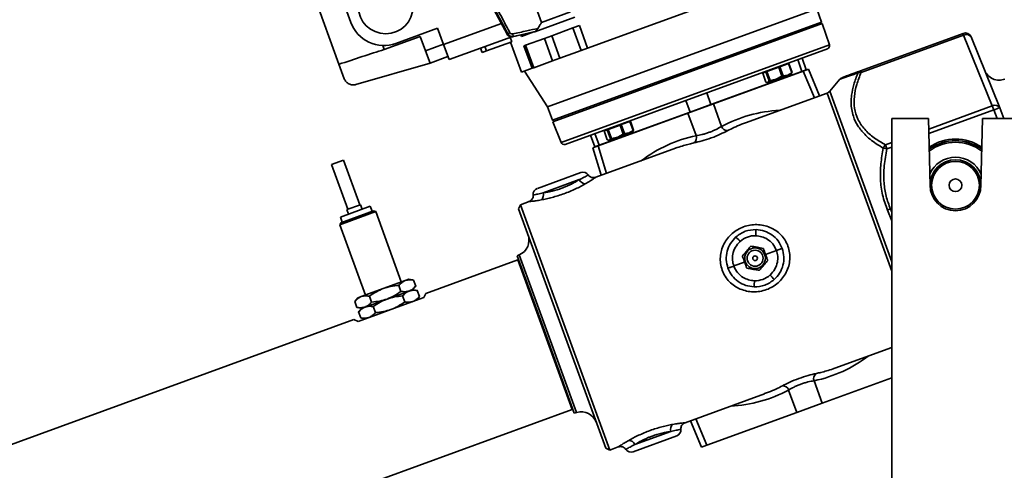
# Paper-space layout 'Blatt1' of a CAD drawing. Units: millimetres. Extents: x 0 to 42050, y 0 to 29700.
# Drawn here: x 26577 to 26886, y 24179 to 24321 of the extents above; entities that cross this region are included whole.
import ezdxf

# ---------------------------------------------------------------- set-up
doc = ezdxf.new("R2010")
doc.units = ezdxf.units.MM
doc.header["$LTSCALE"] = 50

psp = doc.layouts.new('Blatt1')

# ---------------------------------------------------------------- linework, layer by layer
at = {"color": 7, "linetype": 'Continuous', "lineweight": 35}
for p, q in [((26740.84, 24319.97), (26706.81, 24413.47)), ((26677.24, 24306.86), (26660.44, 24353.03)), ((26671.74, 24345.37), (26680.98, 24320)), ((26755.31, 24311.94), (26805.87, 24330.34)), ((26724.65, 24326.38), (26730.05, 24316.26)), ((26738.75, 24317.08), (26751.38, 24321.68)), ((26740.84, 24319.97), (26750.01, 24323.31)), ((26742.75, 24293.53), (26827.33, 24324.31)), ((26828.86, 24320.08), (26827.33, 24324.31)), ((26710.11, 24313.04), (26728.25, 24319.64)), ((26744.29, 24289.3), (26828.86, 24320.08)), ((26744.47, 24288.83), (26829.03, 24319.61)), ((26750.75, 24318.26), (26752.75, 24318.98)), ((26752.75, 24318.98), (26755.31, 24311.94)), ((26828.57, 24319.44), (26828.86, 24320.08)), ((26831.31, 24312.97), (26829.03, 24319.61)), ((26702.79, 24315.62), (26691.48, 24311.51)), ((26695.07, 24313.42), (26708.23, 24318.21)), ((26702.79, 24315.62), (26704.43, 24311.12)), ((26710.11, 24313.04), (26708.23, 24318.21)), ((26731.49, 24315.5), (26711.82, 24308.34)), ((26730.14, 24316.31), (26730.05, 24316.26)), ((26730.14, 24316.31), (26730.35, 24316.39)), ((26730.96, 24316.72), (26730.35, 24316.39)), ((26731.02, 24315.33), (26731.53, 24313.92)), ((26731.76, 24315.52), (26738.5, 24316.99)), ((26731.76, 24315.52), (26731.97, 24315.6)), ((26731.8, 24316.38), (26731.97, 24315.6)), ((26738.75, 24317.08), (26731.97, 24315.6)), ((26734.37, 24316.09), (26734.56, 24315.56)), ((26734.56, 24315.56), (26738.5, 24316.99)), ((26738.5, 24316.99), (26738.75, 24317.08)), ((26741.78, 24314.99), (26744.07, 24315.82)), ((26744.07, 24315.82), (26750.75, 24318.26)), ((26746.63, 24308.78), (26744.07, 24315.82)), ((26753.32, 24311.21), (26750.75, 24318.26)), ((26841.06, 24304.83), (26873.28, 24316.56)), ((26873.48, 24316.01), (26841.26, 24304.28)), ((26873.48, 24316.01), (26873.28, 24316.56)), ((26882.47, 24293.77), (26873.48, 24316.01)), ((26875.82, 24315.43), (26884.8, 24293.19)), ((26691.48, 24311.51), (26691.02, 24312.76)), ((26710.06, 24313.17), (26704.43, 24311.12)), ((26711.82, 24308.34), (26710.11, 24313.04)), ((26723.1, 24312.45), (26723.61, 24311.04)), ((26723.61, 24311.04), (26731.53, 24313.92)), ((26731.13, 24313.77), (26734.55, 24304.38)), ((26735.32, 24312.64), (26735.87, 24312.84)), ((26735.32, 24312.64), (26737.89, 24305.59)), ((26735.87, 24312.84), (26741.78, 24314.99)), ((26738.44, 24305.79), (26735.87, 24312.84)), ((26744.34, 24307.94), (26741.78, 24314.99)), ((26831.31, 24312.97), (26746.99, 24282.28)), ((26704.43, 24311.12), (26705.84, 24307.23)), ((26711.48, 24309.28), (26705.84, 24307.23)), ((26721.69, 24311.93), (26722.2, 24310.53)), ((26722.2, 24310.53), (26723.61, 24311.04)), ((26746.63, 24308.78), (26753.32, 24311.21)), ((26830.71, 24311.71), (26748.26, 24281.7)), ((26755.31, 24311.94), (26753.32, 24311.21)), ((26678.89, 24302.33), (26677.24, 24306.86)), ((26682.55, 24300.47), (26705.84, 24307.23)), ((26738.44, 24305.79), (26744.34, 24307.94)), ((26744.34, 24307.94), (26746.63, 24308.78)), ((26815.76, 24306.05), (26815.37, 24305.91)), ((26818.5, 24307.05), (26815.76, 24306.05)), ((26815.76, 24306.05), (26816.79, 24303.22)), ((26817.95, 24306.85), (26817.88, 24307.04)), ((26818.6, 24307.09), (26818.5, 24307.05)), ((26819.53, 24304.22), (26818.5, 24307.05)), ((26818.6, 24307.09), (26819.63, 24304.26)), ((26821.38, 24308.31), (26822.65, 24304.6)), ((26824, 24305.09), (26822.76, 24308.81)), ((26734.55, 24304.38), (26737.89, 24305.59)), ((26735.49, 24304.72), (26742.75, 24293.53)), ((26737.89, 24305.59), (26738.44, 24305.79)), ((26794.08, 24294.2), (26822.65, 24304.6)), ((26794.84, 24294.4), (26823.09, 24304.68)), ((26811.34, 24304.45), (26810.34, 24304.08)), ((26810.34, 24304.08), (26811.37, 24301.25)), ((26810.93, 24304.51), (26810.99, 24304.32)), ((26811.63, 24304.55), (26811.34, 24304.45)), ((26812.37, 24301.62), (26811.34, 24304.45)), ((26815.37, 24305.91), (26811.63, 24304.55)), ((26811.63, 24304.55), (26812.66, 24301.72)), ((26818.26, 24303.45), (26814.63, 24302.13)), ((26814.63, 24302.13), (26816.4, 24303.08)), ((26816.4, 24303.08), (26815.37, 24305.91)), ((26816.79, 24303.22), (26816.4, 24303.08)), ((26816.79, 24303.22), (26818.26, 24303.45)), ((26818.26, 24303.45), (26819.53, 24304.22)), ((26819.36, 24303.85), (26818.26, 24303.45)), ((26819.36, 24303.85), (26819.49, 24304)), ((26819.63, 24304.26), (26819.44, 24304.04)), ((26819.63, 24304.26), (26819.53, 24304.22)), ((26822.65, 24304.6), (26824, 24305.09)), ((26823.09, 24304.68), (26824.74, 24305.28)), ((26826.58, 24296.37), (26823.09, 24304.68)), ((26828.23, 24296.97), (26824.74, 24305.28)), ((26841.26, 24304.28), (26841.06, 24304.83)), ((26811.37, 24301.25), (26811.97, 24301.16)), ((26811.65, 24301.15), (26811.84, 24301.12)), ((26811.97, 24301.16), (26811.84, 24301.12)), ((26814.63, 24302.13), (26811.97, 24301.16)), ((26811.97, 24301.16), (26812.37, 24301.62)), ((26812.66, 24301.72), (26812.37, 24301.62)), ((26812.66, 24301.72), (26814.63, 24302.13)), ((26834.58, 24302.19), (26831.41, 24298.41)), ((26792.81, 24297.91), (26794.08, 24294.2)), ((26830.56, 24297.82), (26804.95, 24288.5)), ((26850.91, 24241.91), (26830.56, 24297.82)), ((26831.41, 24298.41), (26850.91, 24244.83)), ((26786.16, 24295.5), (26787.57, 24291.83)), ((26794.84, 24294.4), (26786.87, 24291.5)), ((26787.57, 24291.83), (26794.08, 24294.2)), ((26794.84, 24294.4), (26797.4, 24287.35)), ((26862.49, 24286.5), (26882.47, 24293.77)), ((26882.93, 24292.51), (26882.47, 24293.77)), ((26742.75, 24293.53), (26744.29, 24289.3)), ((26786.87, 24291.5), (26758.62, 24281.21)), ((26759, 24281.43), (26787.57, 24291.83)), ((26789.44, 24284.45), (26786.87, 24291.5)), ((26882.93, 24292.51), (26862.53, 24285.08)), ((26883.99, 24289.88), (26882.93, 24292.51)), ((26884.8, 24293.19), (26886.14, 24289.88)), ((26744.29, 24289.3), (26744.93, 24289)), ((26744.47, 24288.83), (26746.99, 24282.28)), ((26765.53, 24287.77), (26761.79, 24286.41)), ((26765.92, 24287.92), (26765.53, 24287.77)), ((26766.56, 24284.94), (26765.53, 24287.77)), ((26768.66, 24288.91), (26765.92, 24287.92)), ((26765.92, 24287.92), (26766.95, 24285.09)), ((26768.11, 24288.71), (26768.04, 24288.9)), ((26768.77, 24288.95), (26768.66, 24288.91)), ((26769.69, 24286.08), (26768.66, 24288.91)), ((26768.77, 24288.95), (26769.8, 24286.12)), ((26850.91, 24159.88), (26850.91, 24289.88)), ((26850.91, 24289.88), (26862.41, 24289.88)), ((26862.41, 24289.88), (26862.91, 24268.69)), ((26878.91, 24268.69), (26879.41, 24289.88)), ((26879.41, 24289.88), (26900.91, 24289.88)), ((26756.21, 24284.6), (26757.65, 24280.94)), ((26757.59, 24285.1), (26759, 24281.43)), ((26761.51, 24286.31), (26760.5, 24285.94)), ((26760.5, 24285.94), (26761.53, 24283.11)), ((26761.09, 24286.37), (26761.16, 24286.18)), ((26761.79, 24286.41), (26761.51, 24286.31)), ((26762.54, 24283.48), (26761.51, 24286.31)), ((26761.79, 24286.41), (26762.82, 24283.58)), ((26768.42, 24285.31), (26764.79, 24283.99)), ((26764.79, 24283.99), (26766.56, 24284.94)), ((26766.95, 24285.09), (26766.56, 24284.94)), ((26766.95, 24285.09), (26768.42, 24285.31)), ((26768.42, 24285.31), (26769.69, 24286.08)), ((26769.52, 24285.71), (26768.42, 24285.31)), ((26769.52, 24285.71), (26769.65, 24285.87)), ((26769.8, 24286.12), (26769.61, 24285.9)), ((26769.8, 24286.12), (26769.69, 24286.08)), ((26757.65, 24280.94), (26759, 24281.43)), ((26761.53, 24283.11), (26762.13, 24283.02)), ((26761.81, 24283.01), (26762.01, 24282.98)), ((26762.13, 24283.02), (26762.01, 24282.98)), ((26764.79, 24283.99), (26762.13, 24283.02)), ((26762.13, 24283.02), (26762.54, 24283.48)), ((26762.82, 24283.58), (26762.54, 24283.48)), ((26762.82, 24283.58), (26764.79, 24283.99)), ((26848.91, 24281.56), (26850.91, 24282.29)), ((26849.37, 24280.3), (26848.91, 24281.56)), ((26758.62, 24281.21), (26756.97, 24280.61)), ((26756.97, 24280.61), (26759.63, 24272)), ((26782.92, 24280.48), (26757.9, 24271.37)), ((26758.62, 24281.21), (26761.28, 24272.6)), ((26850.91, 24280.86), (26849.37, 24280.3)), ((26678.61, 24276.78), (26674.85, 24275.41)), ((26674.85, 24275.41), (26679.98, 24261.32)), ((26683.74, 24262.69), (26678.61, 24276.78)), ((26739.55, 24267.89), (26753.23, 24272.87)), ((26752.73, 24270.63), (26741.37, 24266.5)), ((26683.98, 24262.77), (26679.75, 24261.23)), ((26684.49, 24261.36), (26683.98, 24262.77)), ((26734.26, 24262.77), (26733.66, 24261.49)), ((26736.94, 24263.74), (26734.26, 24262.77)), ((26734.26, 24262.77), (26748.28, 24224.24)), ((26688.77, 24260.58), (26677.49, 24256.47)), ((26687.08, 24262.3), (26677.68, 24258.88)), ((26677.79, 24257.11), (26688.13, 24260.88)), ((26679.75, 24261.23), (26680.26, 24259.82)), ((26687.66, 24260.71), (26687.08, 24262.3)), ((26688.77, 24260.58), (26688.13, 24260.88)), ((26696.8, 24238.5), (26688.77, 24260.58)), ((26747.34, 24223.9), (26733.66, 24261.49)), ((26850.91, 24257.67), (26849.53, 24261.09)), ((26850.91, 24261.6), (26850.48, 24261.44)), ((26850.48, 24261.44), (26850.91, 24260.39)), ((26677.79, 24257.11), (26677.49, 24256.47)), ((26677.68, 24258.88), (26678.26, 24257.29)), ((26677.49, 24256.47), (26685.53, 24234.39)), ((26814.65, 24248.4), (26811.24, 24247.16)), ((26733.44, 24245.44), (26704.49, 24234.91)), ((26733.88, 24247.04), (26733.18, 24246.74)), ((26742.18, 24222.02), (26733.18, 24246.74)), ((26733.69, 24245.32), (26733.44, 24245.44)), ((26750.54, 24198.46), (26733.44, 24245.44)), ((26742.89, 24222.28), (26733.88, 24247.04)), ((26804.67, 24244.76), (26801.26, 24243.52)), ((26698.08, 24238.96), (26691.17, 24236.44)), ((26699.15, 24239.35), (26698.08, 24238.96)), ((26700.68, 24239.08), (26699.15, 24239.35)), ((26700.65, 24239.09), (26701.33, 24237.22)), ((26691.17, 24236.44), (26684.25, 24233.93)), ((26699.28, 24235.67), (26692.36, 24233.15)), ((26696.04, 24237.41), (26696.72, 24235.55)), ((26700.35, 24236.06), (26701.35, 24237.25)), ((26701.88, 24235.79), (26700.35, 24236.06)), ((26701.85, 24235.8), (26702.52, 24233.94)), ((26703.9, 24233.63), (26704.49, 24234.91)), ((26683.18, 24233.54), (26682.18, 24232.35)), ((26682.2, 24232.37), (26682.88, 24230.51)), ((26684.25, 24233.93), (26683.18, 24233.54)), ((26692.36, 24233.15), (26685.45, 24230.64)), ((26686.81, 24234.05), (26687.49, 24232.19)), ((26697.23, 24234.12), (26697.91, 24232.26)), ((26698.09, 24231.51), (26703.9, 24233.63)), ((26701.55, 24232.77), (26702.54, 24233.96)), ((26682.85, 24230.52), (26684.38, 24230.25)), ((26684.38, 24230.25), (26683.38, 24229.06)), ((26683.4, 24229.08), (26684.08, 24227.22)), ((26688.01, 24230.76), (26688.69, 24228.9)), ((26693.56, 24229.87), (26689.03, 24228.22)), ((26698.09, 24231.51), (26693.56, 24229.87)), ((26681.94, 24226.7), (26079.6, 24007.47)), ((26681.94, 24226.7), (26683.22, 24226.1)), ((26683.22, 24226.1), (26689.03, 24228.22)), ((26684.05, 24227.23), (26685.57, 24226.96)), ((26761.03, 24186.31), (26747.34, 24223.9)), ((26748.28, 24224.24), (26762.31, 24185.72)), ((26751.17, 24197.3), (26742.18, 24222.02)), ((26751.9, 24197.52), (26742.89, 24222.28)), ((26832.99, 24211.44), (26850.91, 24217.97)), ((26826.47, 24207.48), (26829.04, 24200.43)), ((26829.04, 24200.43), (26850.91, 24208.39)), ((26821.07, 24197.53), (26818.5, 24204.58)), ((26785.94, 24194.32), (26810.96, 24203.42)), ((26048.31, 23942.87), (26750.54, 24198.46)), ((26750.54, 24198.46), (26750.66, 24198.72)), ((26821.07, 24197.53), (26829.04, 24200.43)), ((26751.17, 24197.3), (26751.9, 24197.52)), ((26787.67, 24194.95), (26791.17, 24186.64)), ((26789.33, 24195.55), (26792.82, 24187.24)), ((26821.07, 24197.53), (26792.82, 24187.24)), ((26770.15, 24187.43), (26781.51, 24191.57)), ((26783.33, 24190.18), (26769.65, 24185.19)), ((26761.03, 24186.31), (26762.31, 24185.72)), ((26762.31, 24185.72), (26764.98, 24186.69)), ((26791.17, 24186.64), (26792.82, 24187.24))]:
    psp.add_line(p, q, dxfattribs=at)
for centre, radius in [((26691.91, 24325.04), 8.62), ((26870.91, 24268.88), 8), ((26870.91, 24268.88), 7.5), ((26870.91, 24268.88), 2), ((26807.95, 24245.96), 3.25), ((26807.95, 24245.96), 2.5), ((26807.95, 24245.96), 0.75)]:
    psp.add_circle(centre, radius, dxfattribs=at)
for centre, radius, start, end in [((26691.31, 24323.76), 11, 200, 290), ((26873.96, 24314.68), 2, 22, 110), ((26874.34, 24314.46), 1.77, 33.1548, 118.9943), ((26830.37, 24312.65), 1, 290, 19), ((26822.02, 24304.29), 0.703, 19.993, 26.1421), ((26823.56, 24304.85), 0.5, 20, 28.6682), ((26841.59, 24303.43), 1.5, 110.6896, 152.8928), ((26841.03, 24302.55), 1.75, 82.5465, 116.3811), ((26829.88, 24299.7), 2, 290, 320), ((26793.45, 24293.89), 0.703, 19.993, 26.1421), ((26883.32, 24292.22), 1.77, 33.1548, 118.9943), ((26788.26, 24292), 0.703, 193.8579, 200.007), ((26888.77, 24279.38), 14.37, 106.0129, 113.9871), ((26787.56, 24283.76), 2, 307.0071, 19.9937), ((26799.28, 24288.03), 2, 200.0063, 272.9929), ((26747.92, 24282.64), 1, 201, 290), ((26759.68, 24281.6), 0.703, 193.8579, 200.007), ((26851.16, 24279.29), 3.19, 134.6951, 156.984), ((26870.91, 24268.88), 14.5, 55.1568, 124.8432), ((26870.91, 24268.88), 14, 53.7923, 126.2077), ((26870.91, 24268.88), 13.5, 52.301, 127.699), ((26758.14, 24281.04), 0.5, 191.3318, 200), ((26837.39, 24226.25), 55.36, 77.5031, 78.722), ((26870.91, 24268.88), 8.8, 23.2622, 156.7378), ((26753.92, 24270.99), 2, 34.487, 110), ((26754.7, 24271.41), 2.11, 201.6626, 267.4525), ((26740.23, 24266.01), 2, 110, 185.4957), ((26739.36, 24265.83), 2.11, 312.5475, 18.3374), ((26844.83, 24252.25), 36.67, 175.7671, 178.7913), ((26731.93, 24251.64), 5, 293, 20), ((26775.66, 24227.07), 36.67, 41.2087, 44.2329), ((26807.93, 24246.03), 7, 88.0515, 131.9485), ((26771.08, 24239.67), 36.67, 355.7671, 358.7913), ((26807.98, 24245.9), 7, 268.0515, 311.9485), ((26840.25, 24264.85), 36.67, 221.2087, 224.2329), ((26828.35, 24208.16), 2, 127.0071, 199.9937), ((26816.63, 24203.89), 2, 20.0063, 92.9929), ((26753.37, 24192.74), 5, 20, 107), ((26783.51, 24192.23), 2.11, 132.5475, 198.3374), ((26782.65, 24192.05), 2, 290, 5.4957), ((26768.18, 24186.65), 2.11, 21.6626, 87.4525), ((26768.96, 24187.07), 2, 214.487, 290)]:
    psp.add_arc(centre, radius, start, end, dxfattribs=at)
for centre, major_axis, ratio, start_param, end_param in [((26645.83, 24288.98), (91.4, 33.27), 0.066824, 1.023716, 1.195713), ((26819.66, 24250.15), (40.17, -18.13), 0.951819, 2.067778, 2.510568), ((26796.3, 24241.64), (19.12, 39.71), 0.951819, 0.631025, 1.073814), ((26819.61, 24250.28), (19.12, 39.71), 0.951819, 3.772618, 4.215407), ((26796.25, 24241.78), (40.17, -18.13), 0.951819, 5.209371, 5.65216)]:
    psp.add_ellipse(centre, major_axis=major_axis, ratio=ratio, start_param=start_param, end_param=end_param, dxfattribs=at)
for points, knots in [([(26724.77, 24326.36), (26725.77, 24324.48), (26727.56, 24321.13), (26729.35, 24317.78), (26730.14, 24316.31)], [0, 0, 0, 0, 0.56, 1, 1, 1, 1]), ([(26730.35, 24316.39), (26729.35, 24318.26), (26727.55, 24321.61), (26725.76, 24324.96), (26724.98, 24326.43)], [0, 0, 0, 0, 0.56, 1, 1, 1, 1]), ([(26725.62, 24326.72), (26726.62, 24324.85), (26728.4, 24321.52), (26730.18, 24318.18), (26730.96, 24316.72)], [0, 0, 0, 0, 0.56, 1, 1, 1, 1]), ([(26739.73, 24318.11), (26739.94, 24318.46), (26740.31, 24319.08), (26740.68, 24319.7), (26740.84, 24319.97)], [0, 0, 0, 0, 0.560075, 1, 1, 1, 1]), ([(26730.05, 24316.26), (26730.15, 24316.11), (26730.36, 24315.82), (26730.82, 24315.56), (26731.27, 24315.46), (26731.55, 24315.5), (26731.67, 24315.52)], [0, 0, 0, 0, 0.284529, 0.551749, 0.802251, 1, 1, 1, 1]), ([(26730.14, 24316.31), (26730.22, 24316.18), (26730.4, 24315.9), (26730.8, 24315.63), (26731.27, 24315.47), (26731.59, 24315.5), (26731.76, 24315.52)], [0, 0, 0, 0, 0.239169, 0.49869, 0.728232, 1, 1, 1, 1]), ([(26731.97, 24315.6), (26731.8, 24315.58), (26731.48, 24315.55), (26731.01, 24315.71), (26730.61, 24315.98), (26730.43, 24316.25), (26730.35, 24316.39)], [0, 0, 0, 0, 0.271806, 0.501356, 0.760844, 1, 1, 1, 1]), ([(26730.96, 24316.72), (26731.02, 24316.64), (26731.12, 24316.5), (26731.43, 24316.35), (26731.66, 24316.37), (26731.8, 24316.38)], [0, 0, 0, 0, 0.277319, 0.555961, 1, 1, 1, 1]), ([(26731.8, 24316.38), (26733.28, 24316.7), (26735.93, 24317.27), (26738.57, 24317.86), (26739.73, 24318.11)], [0, 0, 0, 0, 0.56, 1, 1, 1, 1]), ([(26734.89, 24316.2), (26734.88, 24316.18), (26734.77, 24315.96), (26734.66, 24315.75), (26734.56, 24315.56)], [0, 0, 0, 0, 0.109589, 1, 1, 1, 1]), ([(26739.73, 24318.11), (26739.65, 24318), (26739.5, 24317.76), (26739.24, 24317.46), (26738.98, 24317.2), (26738.82, 24317.12), (26738.75, 24317.08)], [0, 0, 0, 0, 0.243954, 0.499399, 0.764336, 1, 1, 1, 1]), ([(26840.25, 24304.12), (26839.7, 24303.93), (26838.61, 24303.55), (26837.24, 24303.09), (26835.91, 24302.64), (26834.9, 24302.3), (26834.49, 24302.16), (26834.58, 24302.19), (26834.58, 24302.19)], [0, 0, 0, 0, 0.174543, 0.340774, 0.500451, 0.753909, 0.999775, 1, 1, 1, 1]), ([(26840.82, 24304.72), (26839.89, 24304.38), (26838.14, 24303.74), (26836.23, 24303.02), (26835.01, 24302.53), (26834.72, 24302.3), (26834.58, 24302.19)], [0, 0, 0, 0, 0.293944, 0.557261, 0.793332, 1, 1, 1, 1]), ([(26848.22, 24280.54), (26847.47, 24280.98), (26846.01, 24281.85), (26844.06, 24283.29), (26842.03, 24285.13), (26840.13, 24287.48), (26838.86, 24290.15), (26838.26, 24292.62), (26838.09, 24294.85), (26838.26, 24297.5), (26838.91, 24300.61), (26839.8, 24302.92), (26840.25, 24304.12)], [0, 0, 0, 0, 0.08721, 0.170423, 0.25055, 0.37696, 0.500313, 0.58152, 0.664124, 0.749827, 0.870556, 1, 1, 1, 1]), ([(26841.26, 24304.28), (26840.76, 24303.02), (26839.77, 24300.5), (26839.02, 24296.7), (26839.06, 24293), (26840.13, 24289.48), (26842.26, 24286.36), (26845.25, 24283.68), (26847.69, 24282.27), (26848.91, 24281.56)], [0, 0, 0, 0, 0.140055, 0.279874, 0.419876, 0.559583, 0.706075, 0.852958, 1, 1, 1, 1]), ([(26886.38, 24302.17), (26885.78, 24302.03), (26884.53, 24301.72), (26882.59, 24302.19), (26880.93, 24303.32), (26880.33, 24304.45), (26880.03, 24305)], [0, 0, 0, 0, 0.240554, 0.5, 0.759446, 1, 1, 1, 1]), ([(26678.89, 24302.33), (26678.96, 24302.16), (26679.11, 24301.82), (26679.57, 24301.21), (26680.32, 24300.62), (26681.43, 24300.28), (26682.18, 24300.41), (26682.55, 24300.47)], [0, 0, 0, 0, 0.124754, 0.250289, 0.500033, 0.751897, 1, 1, 1, 1]), ([(26804.96, 24288.47), (26804.54, 24288.33), (26803.28, 24287.89), (26801.42, 24287.07), (26800.01, 24286.35), (26799.39, 24286.03)], [0, 0, 0, 0, 0.219134, 0.655939, 1, 1, 1, 1]), ([(26799.39, 24286.03), (26798.64, 24285.65), (26797.15, 24284.9), (26794.22, 24283.7), (26791.21, 24282.74), (26789.58, 24282.36), (26788.76, 24282.17)], [0, 0, 0, 0, 0.250014, 0.499883, 0.749394, 1, 1, 1, 1]), ([(26789.44, 24284.45), (26790.05, 24284.55), (26790.98, 24284.7), (26792.46, 24285.11), (26793.57, 24285.48), (26794.66, 24285.91), (26796.05, 24286.55), (26796.87, 24287.03), (26797.4, 24287.35)], [0, 0, 0, 0, 0.249438, 0.377955, 0.499688, 0.621431, 0.749971, 1, 1, 1, 1]), ([(26788.76, 24282.17), (26788.27, 24282.06), (26787.17, 24281.81), (26785.41, 24281.31), (26783.95, 24280.87), (26783.1, 24280.54), (26782.92, 24280.47)], [0, 0, 0, 0, 0.249365, 0.550905, 0.904621, 1, 1, 1, 1]), ([(26849.53, 24261.09), (26848.96, 24262.65), (26847.82, 24265.76), (26847.24, 24270.7), (26847.35, 24275.65), (26847.93, 24278.91), (26848.22, 24280.54)], [0, 0, 0, 0, 0.251131, 0.499733, 0.749113, 1, 1, 1, 1]), ([(26849.37, 24280.3), (26849.04, 24278.53), (26848.37, 24275), (26848.32, 24269.99), (26848.98, 24265.4), (26849.98, 24262.76), (26850.48, 24261.44)], [0, 0, 0, 0, 0.280158, 0.560135, 0.780127, 1, 1, 1, 1]), ([(26752.73, 24270.63), (26753.26, 24270.9), (26754.11, 24271.32), (26754.95, 24271.78), (26755.47, 24272.06), (26755.53, 24272.1), (26755.57, 24272.12)], [0, 0, 0, 0, 0.314858, 0.500824, 0.759427, 1, 1, 1, 1]), ([(26757.9, 24271.37), (26757.69, 24271.32), (26757.26, 24271.21), (26756.59, 24271.32), (26755.99, 24271.62), (26755.7, 24271.96), (26755.57, 24272.12)], [0, 0, 0, 0, 0.2430884, 0.4999999, 0.7569115, 1, 1, 1, 1]), ([(26754.6, 24269.3), (26754.13, 24269.04), (26753.19, 24268.52), (26751.54, 24267.7), (26749.78, 24266.92), (26747.91, 24266.19), (26746.02, 24265.55), (26744.16, 24265.02), (26742.38, 24264.58), (26741.32, 24264.38), (26740.79, 24264.27)], [0, 0, 0, 0, 0.124976, 0.250055, 0.37505, 0.500002, 0.625012, 0.749988, 0.874845, 1, 1, 1, 1]), ([(26741.37, 24266.5), (26741.7, 24266.55), (26742.32, 24266.64), (26743.28, 24266.82), (26744.39, 24267.06), (26745.72, 24267.42), (26747.1, 24267.88), (26748.28, 24268.33), (26749.28, 24268.77), (26750.35, 24269.27), (26751.55, 24269.92), (26752.31, 24270.37), (26752.73, 24270.63)], [0, 0, 0, 0, 0.096727, 0.180045, 0.249942, 0.378242, 0.499704, 0.580099, 0.663481, 0.749943, 0.859997, 1, 1, 1, 1]), ([(26757.9, 24271.37), (26757.86, 24271.34), (26757.78, 24271.29), (26757.11, 24270.84), (26756.1, 24270.17), (26755.1, 24269.59), (26754.6, 24269.3)], [0, 0, 0, 0, 0.249146, 0.499041, 0.749087, 1, 1, 1, 1]), ([(26738.24, 24265.82), (26738.24, 24265.6), (26738.24, 24265.16), (26737.97, 24264.54), (26737.53, 24264.02), (26737.13, 24263.83), (26736.93, 24263.74)], [0, 0, 0, 0, 0.243088, 0.5, 0.756912, 1, 1, 1, 1]), ([(26738.24, 24265.82), (26738.24, 24265.82), (26738.18, 24265.8), (26738.41, 24265.84), (26738.93, 24265.95), (26739.88, 24266.14), (26740.79, 24266.36), (26741.37, 24266.5)], [0, 0, 0, 0, 0.001061, 0.24246, 0.500972, 0.685597, 1, 1, 1, 1]), ([(26740.79, 24264.27), (26740.23, 24264.18), (26739.1, 24263.98), (26737.87, 24263.84), (26737.14, 24263.76), (26736.85, 24263.73), (26736.93, 24263.74), (26736.94, 24263.74)], [0, 0, 0, 0, 0.2501122, 0.4999993, 0.7492717, 0.9992771, 1, 1, 1, 1]), ([(26850.48, 24261.44), (26850.31, 24261.38), (26849.98, 24261.26), (26849.68, 24261.15), (26849.53, 24261.09)], [0, 0, 0, 0, 0.500024, 1, 1, 1, 1]), ([(26797.62, 24242.2), (26797.42, 24242.88), (26797.02, 24244.24), (26796.97, 24246.37), (26797.33, 24248.45), (26798.11, 24250.42), (26799.25, 24252.2), (26800.7, 24253.73), (26802.42, 24254.97), (26804.34, 24255.88), (26806.4, 24256.42), (26808.52, 24256.57), (26810.62, 24256.33), (26812.64, 24255.7), (26814.49, 24254.7), (26816.11, 24253.34), (26817.42, 24251.67), (26818.36, 24249.76), (26818.87, 24247.69), (26818.94, 24245.57), (26818.58, 24243.48), (26817.81, 24241.51), (26816.67, 24239.73), (26815.21, 24238.19), (26813.49, 24236.95), (26811.56, 24236.04), (26809.51, 24235.5), (26807.39, 24235.35), (26805.29, 24235.59), (26803.28, 24236.22), (26801.42, 24237.22), (26799.81, 24238.58), (26798.47, 24240.25), (26797.9, 24241.55), (26797.62, 24242.2)], [0, 0, 0, 0, 0.031275, 0.062543, 0.093785, 0.125043, 0.156287, 0.187524, 0.218758, 0.249988, 0.281227, 0.312482, 0.343745, 0.375004, 0.406253, 0.437464, 0.468683, 0.499882, 0.531094, 0.56235, 0.593616, 0.624925, 0.656229, 0.687521, 0.718783, 0.750022, 0.781255, 0.812491, 0.843724, 0.874942, 0.906145, 0.937359, 0.968679, 1, 1, 1, 1]), ([(26808.26, 24254.96), (26809.15, 24254.85), (26810.92, 24254.64), (26813.31, 24253.38), (26815.32, 24251.53), (26816.09, 24249.89), (26816.47, 24249.06)], [0, 0, 0, 0, 0.249012, 0.496315, 0.746698, 1, 1, 1, 1]), ([(26799.44, 24242.86), (26799.21, 24243.74), (26798.74, 24245.49), (26799.08, 24248.2), (26800.1, 24250.7), (26801.32, 24252), (26801.94, 24252.65)], [0, 0, 0, 0, 0.252568, 0.502844, 0.75068, 1, 1, 1, 1]), ([(26803.25, 24251.23), (26802.71, 24250.65), (26801.63, 24249.49), (26800.9, 24247.37), (26800.74, 24245.32), (26801.08, 24244.12), (26801.26, 24243.52)], [0, 0, 0, 0, 0.280363, 0.559062, 0.779084, 1, 1, 1, 1]), ([(26814.65, 24248.4), (26814.31, 24249.12), (26813.64, 24250.55), (26811.89, 24251.97), (26810.03, 24252.82), (26808.79, 24252.96), (26808.17, 24253.02)], [0, 0, 0, 0, 0.279868, 0.558974, 0.778906, 1, 1, 1, 1]), ([(26803.97, 24246.66), (26804.16, 24246.89), (26804.46, 24247.24), (26804.91, 24247.78), (26805.27, 24248.2), (26805.62, 24248.62), (26806.08, 24249.17), (26806.37, 24249.52), (26806.57, 24249.76)], [0, 0, 0, 0, 0.248944, 0.380466, 0.499561, 0.614656, 0.740419, 1, 1, 1, 1]), ([(26806.57, 24249.76), (26806.86, 24249.71), (26807.31, 24249.63), (26808.01, 24249.51), (26808.55, 24249.41), (26809.09, 24249.31), (26809.79, 24249.19), (26810.25, 24249.11), (26810.55, 24249.06)], [0, 0, 0, 0, 0.248944, 0.380466, 0.499561, 0.614656, 0.740419, 1, 1, 1, 1]), ([(26810.55, 24249.06), (26810.65, 24248.78), (26810.81, 24248.35), (26811.05, 24247.68), (26811.25, 24247.15), (26811.43, 24246.64), (26811.68, 24245.97), (26811.83, 24245.55), (26811.93, 24245.26)], [0, 0, 0, 0, 0.24976, 0.381367, 0.500639, 0.621481, 0.743857, 1, 1, 1, 1]), ([(26812.66, 24240.69), (26813.2, 24241.27), (26814.27, 24242.44), (26815.01, 24244.55), (26815.17, 24246.6), (26814.82, 24247.8), (26814.65, 24248.4)], [0, 0, 0, 0, 0.280363, 0.559062, 0.779084, 1, 1, 1, 1]), ([(26816.47, 24249.06), (26816.7, 24248.18), (26817.17, 24246.43), (26816.82, 24243.73), (26815.81, 24241.22), (26814.58, 24239.92), (26813.97, 24239.27)], [0, 0, 0, 0, 0.252568, 0.502844, 0.75068, 1, 1, 1, 1]), ([(26816.47, 24249.06), (26816.4, 24249.04), (26816.26, 24248.98), (26815.82, 24248.82), (26815.27, 24248.62), (26814.85, 24248.47), (26814.65, 24248.4)], [0, 0, 0, 0, 0.242978, 0.499846, 0.756798, 1, 1, 1, 1]), ([(26805.36, 24242.87), (26805.26, 24243.14), (26805.1, 24243.57), (26804.86, 24244.24), (26804.67, 24244.76), (26804.47, 24245.29), (26804.23, 24245.96), (26804.08, 24246.38), (26803.97, 24246.66)], [0, 0, 0, 0, 0.24924, 0.38054, 0.499404, 0.618531, 0.750261, 1, 1, 1, 1]), ([(26811.93, 24245.26), (26811.74, 24245.03), (26811.45, 24244.69), (26811, 24244.14), (26810.64, 24243.72), (26810.29, 24243.3), (26809.83, 24242.75), (26809.54, 24242.4), (26809.34, 24242.16)], [0, 0, 0, 0, 0.248944, 0.380466, 0.499561, 0.614656, 0.740419, 1, 1, 1, 1]), ([(26801.26, 24243.52), (26801.06, 24243.45), (26800.64, 24243.3), (26800.09, 24243.09), (26799.65, 24242.94), (26799.51, 24242.89), (26799.44, 24242.86)], [0, 0, 0, 0, 0.243203, 0.500158, 0.757026, 1, 1, 1, 1]), ([(26807.65, 24236.97), (26806.76, 24237.07), (26804.99, 24237.28), (26802.6, 24238.55), (26800.59, 24240.39), (26799.82, 24242.03), (26799.44, 24242.86)], [0, 0, 0, 0, 0.2490124, 0.4963149, 0.7466978, 1, 1, 1, 1]), ([(26801.26, 24243.52), (26801.6, 24242.8), (26802.27, 24241.37), (26804.02, 24239.95), (26805.88, 24239.1), (26807.12, 24238.97), (26807.74, 24238.9)], [0, 0, 0, 0, 0.279868, 0.558974, 0.778906, 1, 1, 1, 1]), ([(26809.34, 24242.16), (26809.05, 24242.21), (26808.6, 24242.29), (26807.9, 24242.42), (26807.35, 24242.51), (26806.82, 24242.61), (26806.11, 24242.73), (26805.66, 24242.81), (26805.36, 24242.87)], [0, 0, 0, 0, 0.248944, 0.380466, 0.499561, 0.614656, 0.740419, 1, 1, 1, 1]), ([(26698.08, 24238.96), (26697.72, 24238.79), (26696.97, 24238.43), (26696.36, 24237.76), (26696.04, 24237.41)], [0, 0, 0, 0, 0.476742, 1, 1, 1, 1]), ([(26700.65, 24239.09), (26700.18, 24239.15), (26699.28, 24239.27), (26698.47, 24239.06), (26698.08, 24238.96)], [0, 0, 0, 0, 0.523258, 1, 1, 1, 1]), ([(26813.97, 24239.27), (26813.03, 24238.58), (26811.14, 24237.2), (26808.81, 24237.04), (26807.65, 24236.97)], [0, 0, 0, 0, 0.5, 1, 1, 1, 1]), ([(26691.17, 24236.44), (26690.43, 24236.14), (26688.9, 24235.5), (26687.53, 24234.55), (26686.81, 24234.05)], [0, 0, 0, 0, 0.476742, 1, 1, 1, 1]), ([(26696.04, 24237.41), (26695.17, 24237.33), (26693.51, 24237.17), (26691.92, 24236.68), (26691.17, 24236.44)], [0, 0, 0, 0, 0.523258, 1, 1, 1, 1]), ([(26692.36, 24233.15), (26693.1, 24233.46), (26694.63, 24234.1), (26696, 24235.05), (26696.72, 24235.55)], [0, 0, 0, 0, 0.476742, 1, 1, 1, 1]), ([(26696.72, 24235.55), (26697.19, 24235.48), (26698.09, 24235.36), (26698.9, 24235.57), (26699.28, 24235.67)], [0, 0, 0, 0, 0.523258, 1, 1, 1, 1]), ([(26699.28, 24235.67), (26698.92, 24235.5), (26698.17, 24235.14), (26697.55, 24234.47), (26697.23, 24234.12)], [0, 0, 0, 0, 0.476742, 1, 1, 1, 1]), ([(26699.28, 24235.67), (26699.64, 24235.84), (26700.39, 24236.2), (26701.01, 24236.87), (26701.33, 24237.22)], [0, 0, 0, 0, 0.476742, 1, 1, 1, 1]), ([(26701.85, 24235.8), (26701.37, 24235.86), (26700.47, 24235.98), (26699.67, 24235.77), (26699.28, 24235.67)], [0, 0, 0, 0, 0.523258, 1, 1, 1, 1]), ([(26684.25, 24233.93), (26683.89, 24233.76), (26683.14, 24233.4), (26682.52, 24232.72), (26682.2, 24232.37)], [0, 0, 0, 0, 0.476742, 1, 1, 1, 1]), ([(26686.81, 24234.05), (26686.34, 24234.12), (26685.44, 24234.24), (26684.63, 24234.03), (26684.25, 24233.93)], [0, 0, 0, 0, 0.523258, 1, 1, 1, 1]), ([(26685.45, 24230.64), (26685.81, 24230.81), (26686.56, 24231.16), (26687.17, 24231.84), (26687.49, 24232.19)], [0, 0, 0, 0, 0.476742, 1, 1, 1, 1]), ([(26687.49, 24232.19), (26688.36, 24232.27), (26690.02, 24232.42), (26691.61, 24232.92), (26692.36, 24233.15)], [0, 0, 0, 0, 0.523258, 1, 1, 1, 1]), ([(26692.36, 24233.15), (26691.63, 24232.85), (26690.1, 24232.21), (26688.73, 24231.26), (26688.01, 24230.76)], [0, 0, 0, 0, 0.476742, 1, 1, 1, 1]), ([(26697.23, 24234.12), (26696.37, 24234.04), (26694.71, 24233.89), (26693.12, 24233.39), (26692.36, 24233.15)], [0, 0, 0, 0, 0.523258, 1, 1, 1, 1]), ([(26693.56, 24229.87), (26694.29, 24230.17), (26695.83, 24230.81), (26697.2, 24231.76), (26697.91, 24232.26)], [0, 0, 0, 0, 0.476742, 1, 1, 1, 1]), ([(26697.91, 24232.26), (26698.38, 24232.19), (26699.29, 24232.07), (26700.09, 24232.28), (26700.48, 24232.38)], [0, 0, 0, 0, 0.523258, 1, 1, 1, 1]), ([(26700.48, 24232.38), (26700.84, 24232.55), (26701.59, 24232.91), (26702.2, 24233.58), (26702.52, 24233.94)], [0, 0, 0, 0, 0.476742, 1, 1, 1, 1]), ([(26682.88, 24230.51), (26683.35, 24230.45), (26684.25, 24230.32), (26685.06, 24230.54), (26685.45, 24230.64)], [0, 0, 0, 0, 0.523258, 1, 1, 1, 1]), ([(26685.45, 24230.64), (26685.09, 24230.47), (26684.33, 24230.11), (26683.72, 24229.44), (26683.4, 24229.08)], [0, 0, 0, 0, 0.476742, 1, 1, 1, 1]), ([(26688.01, 24230.76), (26687.54, 24230.83), (26686.64, 24230.95), (26685.83, 24230.74), (26685.45, 24230.64)], [0, 0, 0, 0, 0.523258, 1, 1, 1, 1]), ([(26686.64, 24227.35), (26687, 24227.52), (26687.76, 24227.88), (26688.37, 24228.55), (26688.69, 24228.9)], [0, 0, 0, 0, 0.4767417, 1, 1, 1, 1]), ([(26688.69, 24228.9), (26689.56, 24228.98), (26691.21, 24229.13), (26692.8, 24229.63), (26693.56, 24229.87)], [0, 0, 0, 0, 0.523258, 1, 1, 1, 1]), ([(26684.08, 24227.22), (26684.55, 24227.16), (26685.45, 24227.04), (26686.26, 24227.25), (26686.64, 24227.35)], [0, 0, 0, 0, 0.523258, 1, 1, 1, 1]), ([(26827.15, 24209.76), (26827.64, 24209.87), (26828.73, 24210.11), (26830.5, 24210.61), (26831.96, 24211.06), (26832.81, 24211.38), (26832.99, 24211.45)], [0, 0, 0, 0, 0.249365, 0.550905, 0.904621, 1, 1, 1, 1]), ([(26816.52, 24205.89), (26817.27, 24206.27), (26818.76, 24207.03), (26821.69, 24208.22), (26824.7, 24209.19), (26826.33, 24209.56), (26827.15, 24209.76)], [0, 0, 0, 0, 0.250014, 0.499883, 0.749394, 1, 1, 1, 1]), ([(26826.47, 24207.48), (26825.86, 24207.37), (26824.93, 24207.22), (26823.45, 24206.81), (26822.34, 24206.45), (26821.25, 24206.01), (26819.86, 24205.37), (26819.04, 24204.89), (26818.5, 24204.58)], [0, 0, 0, 0, 0.249438, 0.377955, 0.499689, 0.62143, 0.749962, 1, 1, 1, 1]), ([(26810.95, 24203.45), (26811.37, 24203.6), (26812.63, 24204.03), (26814.49, 24204.85), (26815.9, 24205.57), (26816.52, 24205.89)], [0, 0, 0, 0, 0.219134, 0.655939, 1, 1, 1, 1]), ([(26768.28, 24188.76), (26768.75, 24189.02), (26769.69, 24189.54), (26771.34, 24190.36), (26773.11, 24191.15), (26774.97, 24191.88), (26776.86, 24192.51), (26778.72, 24193.05), (26780.51, 24193.48), (26781.56, 24193.68), (26782.09, 24193.79)], [0, 0, 0, 0, 0.125184, 0.250179, 0.375341, 0.500468, 0.625351, 0.750244, 0.8753, 1, 1, 1, 1]), ([(26781.51, 24191.57), (26781.18, 24191.52), (26780.56, 24191.42), (26779.6, 24191.24), (26778.49, 24191), (26777.16, 24190.64), (26775.77, 24190.18), (26774.6, 24189.73), (26773.6, 24189.3), (26772.53, 24188.79), (26771.32, 24188.15), (26770.57, 24187.69), (26770.15, 24187.43)], [0, 0, 0, 0, 0.096631, 0.179974, 0.250016, 0.378341, 0.499924, 0.580304, 0.663645, 0.750039, 0.860029, 1, 1, 1, 1]), ([(26784.64, 24192.25), (26784.64, 24192.25), (26784.7, 24192.26), (26784.47, 24192.22), (26783.95, 24192.11), (26783, 24191.92), (26782.08, 24191.7), (26781.51, 24191.57)], [0, 0, 0, 0, 0.001061, 0.24246, 0.500972, 0.685597, 1, 1, 1, 1]), ([(26782.09, 24193.79), (26782.65, 24193.88), (26783.78, 24194.08), (26785.01, 24194.23), (26785.74, 24194.3), (26786.03, 24194.33), (26785.94, 24194.32), (26785.94, 24194.32)], [0, 0, 0, 0, 0.250112, 0.499999, 0.749272, 0.999277, 1, 1, 1, 1]), ([(26784.64, 24192.25), (26784.64, 24192.46), (26784.64, 24192.9), (26784.91, 24193.52), (26785.35, 24194.04), (26785.75, 24194.23), (26785.94, 24194.32)], [0, 0, 0, 0, 0.243088, 0.5, 0.756912, 1, 1, 1, 1]), ([(26764.98, 24186.69), (26765.02, 24186.72), (26765.1, 24186.77), (26765.77, 24187.23), (26766.78, 24187.89), (26767.78, 24188.47), (26768.28, 24188.76)], [0, 0, 0, 0, 0.249146, 0.499041, 0.749087, 1, 1, 1, 1]), ([(26764.98, 24186.69), (26765.19, 24186.74), (26765.61, 24186.85), (26766.28, 24186.75), (26766.89, 24186.45), (26767.18, 24186.11), (26767.31, 24185.94)], [0, 0, 0, 0, 0.243088, 0.5, 0.756912, 1, 1, 1, 1]), ([(26770.15, 24187.43), (26769.62, 24187.17), (26768.77, 24186.74), (26767.93, 24186.28), (26767.41, 24186), (26767.35, 24185.96), (26767.31, 24185.94)], [0, 0, 0, 0, 0.314858, 0.500824, 0.759427, 1, 1, 1, 1])]:
    psp.add_open_spline(points, degree=3, knots=knots, dxfattribs=at)
psp.add_open_spline([(26801.94, 24252.65), (26802.88, 24253.34), (26804.76, 24254.72), (26807.1, 24254.88), (26808.26, 24254.96)], degree=3, dxfattribs=at)

doc.saveas('drawing.dxf')
